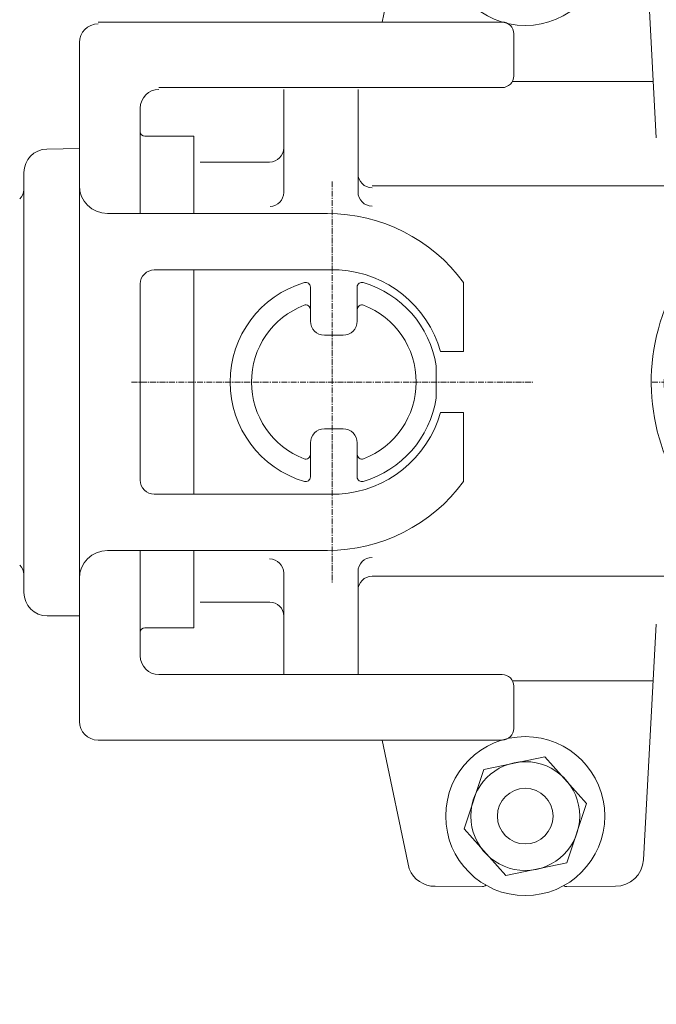
# Model space of a CAD drawing. Units: millimetres. Extents: x 0 to 18229, y -8706 to 0.
# Drawn here: x 16335 to 16471, y -7341 to -7130 of the extents above; entities that cross this region are included whole.
import ezdxf

# ---------------------------------------------------------------- set-up
doc = ezdxf.new("R2010")
doc.units = ezdxf.units.MM
doc.header["$MEASUREMENT"] = 0
doc.linetypes.add('CENTER', pattern=[2, 1.25, -0.25, 0.25, -0.25])

# ---------------------------------------------------------------- blocks, each defined once
blk = doc.blocks.new('A$C45DF5B8D')
at = {"lineweight": 18}
for p, q in [((210.42, 230.09), (216.16, 202.57)), ((160.37, 228.12), (157.64, 177.82)), ((276.82, 202.57), (190.57, 202.57)), ((188.07, 200.07), (188.07, 191.07)), ((280.82, 198.17), (280.82, 83.85)), ((263.83, 188.57), (190.57, 188.57)), ((221.33, 188.17), (221.33, 167.15)), ((237.2, 188.17), (237.2, 167.15)), ((267.83, 161.67), (267.83, 184.17)), ((266.83, 178.17), (256.35, 178.17)), ((256.35, 161.67), (256.35, 178.17)), ((287.78, 175.43), (280.82, 175.58)), ((252.59, 172.67), (240.2, 172.67)), ((252.59, 172.67), (255.01, 172.67)), ((292.67, 80.69), (292.67, 170.44)), ((125.51, 167.57), (218.33, 167.57)), ((221.33, 167.17), (221.33, 166.25)), ((237.2, 167.17), (237.2, 166.17)), ((227.86, 161.67), (274.82, 161.67)), ((225.33, 149.62), (264.83, 149.62)), ((256.35, 101.71), (256.35, 149.62)), ((198.82, 146.94), (198.82, 132.16)), ((267.83, 104.71), (267.83, 146.62)), ((198.82, 132.16), (203.72, 132.17)), ((198.82, 119.16), (203.72, 119.17)), ((198.82, 104.39), (198.82, 119.16)), ((225.33, 101.71), (264.83, 101.71)), ((227.86, 89.67), (274.82, 89.67)), ((256.35, 73.17), (256.35, 89.67)), ((267.83, 67.17), (267.83, 89.67)), ((218.33, 84.17), (145.83, 84.17)), ((221.33, 84.17), (221.33, 85.17)), ((221.33, 63.17), (221.33, 84.19)), ((237.2, 84.17), (237.2, 84.86)), ((237.2, 63.17), (237.2, 84.19)), ((280.83, 53.17), (280.83, 83.67)), ((240.18, 78.66), (255.01, 78.66)), ((160.37, 23.62), (157.64, 73.91)), ((280.82, 75.69), (287.67, 75.69)), ((266.83, 73.17), (256.35, 73.17)), ((263.83, 63.17), (190.57, 63.17)), ((158.3, 61.84), (188.36, 61.84)), ((188.07, 51.67), (188.07, 60.67)), ((276.83, 49.17), (190.57, 49.17)), ((210.42, 21.64), (216.16, 49.17)), ((166.37, 17.93), (176.77, 17.86)), ((204.87, 17.93), (194.77, 17.86))]:
    blk.add_line(p, q, dxfattribs=at)
at = {"lineweight": 15}
blk.add_line((158.3, 189.89), (188.36, 189.89), dxfattribs=at)
at = {"color": 1, "linetype": 'CENTER', "lineweight": 20}
for p, q in [((226.83, 168.53), (226.83, 82.81)), ((158.55, 125.67), (72.83, 125.67)), ((269.69, 125.67), (183.97, 125.67))]:
    blk.add_line(p, q, dxfattribs=at)
at = {"lineweight": 13}
for p, q in [((221.5, 145.95), (221.5, 141.14)), ((231.49, 145.95), (231.49, 138.67)), ((221.5, 141.14), (221.5, 138.67)), ((228.49, 135.67), (224.5, 135.67)), ((204.61, 122.22), (204.61, 129.12)), ((228.49, 115.67), (224.5, 115.67)), ((221.5, 105.38), (221.5, 112.67)), ((231.49, 105.38), (231.49, 112.67))]:
    blk.add_line(p, q, dxfattribs=at)
at = {"lineweight": 9}
for p, q in [((172.57, 35.63), (181.44, 45.58)), ((181.44, 45.58), (194.49, 42.88)), ((194.49, 42.88), (198.67, 30.22)), ((176.75, 22.98), (172.57, 35.63)), ((198.67, 30.22), (189.8, 20.27)), ((189.8, 20.27), (176.75, 22.98))]:
    blk.add_line(p, q, dxfattribs=at)
for centre, radius in [((185.62, 218.8), 16.98), ((185.62, 32.93), 16.98), ((185.62, 32.93), 11.62), ((185.62, 32.93), 5.94)]:
    blk.add_circle(centre, radius, dxfattribs=at)
at = {"lineweight": 18}
for centre, radius, start, end in [((190.57, 200.07), 2.5, 90, 180), ((276.82, 198.17), 4, 0, 90), ((190.57, 191.07), 2.5, 180, 270), ((263.83, 184.17), 4, 0, 90), ((266.83, 179.17), 1, 270, 0), ((240.2, 175.67), 3, 180, 270), ((287.67, 170.44), 5, 0, 88.7716), ((218.33, 170.17), 3, 270, 0), ((218.33, 166.25), 3, 270, 0), ((274.82, 167.67), 6, 270, 0), ((295.17, 166.75), 2.5, 180, 229.99), ((240.2, 166.17), 3, 180, 268.2646), ((227.86, 125.67), 36, 90, 143.7754), ((223.83, 125.67), 24, 273.5848, 273.5848), ((223.83, 125.67), 24, 273.5848, 273.5848), ((226.83, 125.67), 24, 266.4152, 266.4152), ((226.83, 125.67), 24, 266.4152, 266.4152), ((226.83, 125.67), 24, 93.5848, 164.2861), ((264.83, 146.62), 3, 0, 90), ((226.83, 125.67), 24, 195.7139, 266.4152), ((227.86, 125.67), 36, 216.2246, 270), ((264.83, 104.71), 3, 270, 0), ((274.83, 83.67), 6, 0, 90), ((218.33, 85.17), 3, 0, 90), ((240.2, 84.86), 3, 90, 180), ((295.17, 84.59), 2.5, 130.01, 180), ((218.33, 81.17), 3, 0, 90), ((287.67, 80.69), 5, 270, 0), ((240.18, 75.66), 3, 90, 180), ((266.83, 72.17), 1, 0, 90), ((263.83, 67.17), 4, 270, 0), ((190.57, 60.67), 2.5, 90, 180), ((276.83, 53.17), 4, 270, 0), ((190.57, 51.67), 2.5, 180, 270), ((166.37, 23.93), 6, 183, 270), ((204.87, 23.93), 6, 270, 337.5919), ((176.78, 18.86), 1, 269.5934, 308.6016), ((194.76, 18.86), 1, 222.6466, 270.4066)]:
    blk.add_arc(centre, radius, start, end, dxfattribs=at)
at = {"lineweight": 13}
for centre, radius, start, end in [((115.69, 125.67), 43.03, 314.47, 80.0876), ((115.69, 125.67), 40.26, 318.4806, 221.5346), ((226.49, 125.67), 22.15, 106.4582, 171.0404), ((220.5, 145.95), 1, 0, 106.4582), ((232.49, 145.95), 1, 73.5223, 180), ((226.49, 125.67), 22.15, 286.4777, 73.5223), ((226.49, 125.67), 17.59, 111.1794, 248.8206), ((220.5, 141.14), 1, 0, 111.1794), ((232.49, 141.13), 1, 68.7951, 180), ((226.49, 125.67), 17.59, 291.2049, 68.7951), ((224.5, 138.67), 3, 180, 270), ((228.49, 138.67), 3, 270, 0), ((226.49, 125.67), 22.15, 188.9596, 253.5418), ((224.5, 112.67), 3, 90, 180), ((228.49, 112.67), 3, 0, 90), ((220.5, 110.2), 1, 248.8206, 0), ((232.49, 110.2), 1, 180, 291.2049), ((220.5, 105.38), 1, 253.5418, 0), ((232.49, 105.38), 1, 180, 286.4777)]:
    blk.add_arc(centre, radius, start, end, dxfattribs=at)
blk = doc.blocks.new('A$C26497F50')
at = {"lineweight": 15}
for radius in [410.01, 400.01]:
    blk.add_circle((10106.57, 1320.17), radius, dxfattribs=at)
at = {"lineweight": 18, "xscale": -1}
blk.add_blockref('A$C45DF5B8D', (10568.09, 1370.35), dxfattribs=at)

msp = doc.modelspace()

# ---------------------------------------------------------------- block references
at = {"lineweight": 18}
msp.add_blockref('A$C26497F50', (6060.3, -8703.77), dxfattribs=at)

doc.saveas('drawing.dxf')
